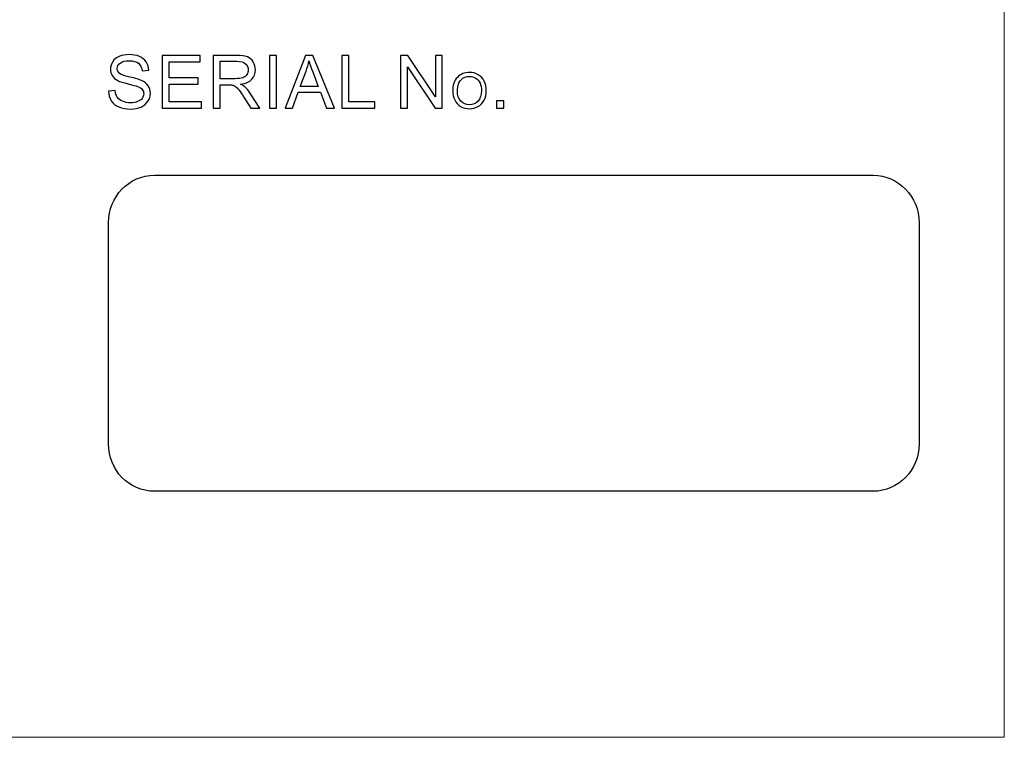
# Model space of a CAD drawing. Units: inches. Extents: x 2179 to 2637, y 948 to 1420.
# Drawn here: x 2579 to 2609, y 1234 to 1257 of the extents above; entities that cross this region are included whole.
import ezdxf

# ---------------------------------------------------------------- set-up
doc = ezdxf.new("R2010")
doc.units = ezdxf.units.IN
doc.header["$MEASUREMENT"] = 0
doc.layers.add('layer 1', color=7, linetype='Continuous')

msp = doc.modelspace()

# ---------------------------------------------------------------- linework, layer by layer
at = {"lineweight": 20}
msp.add_lwpolyline([(2179.426, 1279.211), (2609.426, 1279.211), (2609.426, 1234.211), (2179.426, 1234.211)], close=True, dxfattribs=at)
at = {"layer": 'layer 1', "lineweight": 25}
for points, knots in [([(2581.331, 1254.467), (2581.331, 1254.467), (2581.537, 1254.486), (2581.537, 1254.486), (2581.537, 1254.486), (2581.547, 1254.403), (2581.569, 1254.335), (2581.605, 1254.282), (2581.605, 1254.282), (2581.641, 1254.229), (2581.696, 1254.186), (2581.772, 1254.153), (2581.772, 1254.153), (2581.847, 1254.121), (2581.931, 1254.105), (2582.025, 1254.105), (2582.025, 1254.105), (2582.109, 1254.105), (2582.182, 1254.117), (2582.246, 1254.141), (2582.246, 1254.141), (2582.31, 1254.167), (2582.358, 1254.2), (2582.389, 1254.243), (2582.389, 1254.243), (2582.42, 1254.287), (2582.436, 1254.334), (2582.436, 1254.385), (2582.436, 1254.385), (2582.436, 1254.437), (2582.421, 1254.482), (2582.391, 1254.521), (2582.391, 1254.521), (2582.361, 1254.56), (2582.311, 1254.592), (2582.242, 1254.618), (2582.242, 1254.618), (2582.197, 1254.636), (2582.1, 1254.662), (2581.948, 1254.699), (2581.948, 1254.699), (2581.796, 1254.736), (2581.689, 1254.77), (2581.628, 1254.802), (2581.628, 1254.802), (2581.55, 1254.844), (2581.491, 1254.895), (2581.452, 1254.956), (2581.452, 1254.956), (2581.413, 1255.017), (2581.394, 1255.086), (2581.394, 1255.162), (2581.394, 1255.162), (2581.394, 1255.245), (2581.417, 1255.323), (2581.465, 1255.396), (2581.465, 1255.396), (2581.512, 1255.469), (2581.581, 1255.524), (2581.672, 1255.562), (2581.672, 1255.562), (2581.763, 1255.599), (2581.864, 1255.617), (2581.976, 1255.617), (2581.976, 1255.617), (2582.099, 1255.617), (2582.206, 1255.598), (2582.3, 1255.558), (2582.3, 1255.558), (2582.394, 1255.519), (2582.466, 1255.461), (2582.516, 1255.385), (2582.516, 1255.385), (2582.566, 1255.308), (2582.594, 1255.221), (2582.597, 1255.124), (2582.597, 1255.124), (2582.597, 1255.124), (2582.388, 1255.108), (2582.388, 1255.108), (2582.388, 1255.108), (2582.376, 1255.212), (2582.338, 1255.291), (2582.273, 1255.345), (2582.273, 1255.345), (2582.208, 1255.399), (2582.112, 1255.425), (2581.985, 1255.425), (2581.985, 1255.425), (2581.852, 1255.425), (2581.756, 1255.401), (2581.695, 1255.352), (2581.695, 1255.352), (2581.635, 1255.304), (2581.605, 1255.245), (2581.605, 1255.177), (2581.605, 1255.177), (2581.605, 1255.117), (2581.626, 1255.068), (2581.669, 1255.03), (2581.669, 1255.03), (2581.711, 1254.992), (2581.821, 1254.953), (2581.999, 1254.912), (2581.999, 1254.912), (2582.176, 1254.872), (2582.299, 1254.837), (2582.365, 1254.807), (2582.365, 1254.807), (2582.461, 1254.762), (2582.532, 1254.706), (2582.578, 1254.638), (2582.578, 1254.638), (2582.624, 1254.57), (2582.647, 1254.492), (2582.647, 1254.403), (2582.647, 1254.403), (2582.647, 1254.315), (2582.622, 1254.232), (2582.571, 1254.154), (2582.571, 1254.154), (2582.521, 1254.077), (2582.448, 1254.016), (2582.354, 1253.973), (2582.354, 1253.973), (2582.26, 1253.93), (2582.154, 1253.908), (2582.036, 1253.908), (2582.036, 1253.908), (2581.886, 1253.908), (2581.76, 1253.93), (2581.66, 1253.974), (2581.66, 1253.974), (2581.558, 1254.017), (2581.479, 1254.083), (2581.421, 1254.17), (2581.421, 1254.17), (2581.364, 1254.258), (2581.334, 1254.357), (2581.331, 1254.467)], [0, 0, 0, 0, 0.028571, 0.028571, 0.028571, 0.028571, 0.057143, 0.057143, 0.057143, 0.057143, 0.085714, 0.085714, 0.085714, 0.085714, 0.114286, 0.114286, 0.114286, 0.114286, 0.142857, 0.142857, 0.142857, 0.142857, 0.171429, 0.171429, 0.171429, 0.171429, 0.2, 0.2, 0.2, 0.2, 0.228571, 0.228571, 0.228571, 0.228571, 0.257143, 0.257143, 0.257143, 0.257143, 0.285714, 0.285714, 0.285714, 0.285714, 0.314286, 0.314286, 0.314286, 0.314286, 0.342857, 0.342857, 0.342857, 0.342857, 0.371429, 0.371429, 0.371429, 0.371429, 0.4, 0.4, 0.4, 0.4, 0.428571, 0.428571, 0.428571, 0.428571, 0.457143, 0.457143, 0.457143, 0.457143, 0.485714, 0.485714, 0.485714, 0.485714, 0.514286, 0.514286, 0.514286, 0.514286, 0.542857, 0.542857, 0.542857, 0.542857, 0.571429, 0.571429, 0.571429, 0.571429, 0.6, 0.6, 0.6, 0.6, 0.628571, 0.628571, 0.628571, 0.628571, 0.657143, 0.657143, 0.657143, 0.657143, 0.685714, 0.685714, 0.685714, 0.685714, 0.714286, 0.714286, 0.714286, 0.714286, 0.742857, 0.742857, 0.742857, 0.742857, 0.771429, 0.771429, 0.771429, 0.771429, 0.8, 0.8, 0.8, 0.8, 0.828571, 0.828571, 0.828571, 0.828571, 0.857143, 0.857143, 0.857143, 0.857143, 0.885714, 0.885714, 0.885714, 0.885714, 0.914286, 0.914286, 0.914286, 0.914286, 0.942857, 0.942857, 0.942857, 0.942857, 0.971429, 0.971429, 0.971429, 0.971429, 1, 1, 1, 1]), ([(2583.014, 1253.936), (2583.014, 1253.936), (2583.014, 1255.589), (2583.014, 1255.589), (2583.014, 1255.589), (2583.014, 1255.589), (2584.21, 1255.589), (2584.21, 1255.589), (2584.21, 1255.589), (2584.21, 1255.589), (2584.21, 1255.394), (2584.21, 1255.394), (2584.21, 1255.394), (2584.21, 1255.394), (2583.233, 1255.394), (2583.233, 1255.394), (2583.233, 1255.394), (2583.233, 1255.394), (2583.233, 1254.888), (2583.233, 1254.888), (2583.233, 1254.888), (2583.233, 1254.888), (2584.148, 1254.888), (2584.148, 1254.888), (2584.148, 1254.888), (2584.148, 1254.888), (2584.148, 1254.694), (2584.148, 1254.694), (2584.148, 1254.694), (2584.148, 1254.694), (2583.233, 1254.694), (2583.233, 1254.694), (2583.233, 1254.694), (2583.233, 1254.694), (2583.233, 1254.132), (2583.233, 1254.132), (2583.233, 1254.132), (2583.233, 1254.132), (2584.248, 1254.132), (2584.248, 1254.132), (2584.248, 1254.132), (2584.248, 1254.132), (2584.248, 1253.936), (2584.248, 1253.936), (2584.248, 1253.936), (2584.248, 1253.936), (2583.014, 1253.936), (2583.014, 1253.936)], [0, 0, 0, 0, 0.083333, 0.083333, 0.083333, 0.083333, 0.166667, 0.166667, 0.166667, 0.166667, 0.25, 0.25, 0.25, 0.25, 0.333333, 0.333333, 0.333333, 0.333333, 0.416667, 0.416667, 0.416667, 0.416667, 0.5, 0.5, 0.5, 0.5, 0.583333, 0.583333, 0.583333, 0.583333, 0.666667, 0.666667, 0.666667, 0.666667, 0.75, 0.75, 0.75, 0.75, 0.833333, 0.833333, 0.833333, 0.833333, 0.916667, 0.916667, 0.916667, 0.916667, 1, 1, 1, 1]), ([(2584.618, 1253.936), (2584.618, 1253.936), (2584.618, 1255.589), (2584.618, 1255.589), (2584.618, 1255.589), (2584.618, 1255.589), (2585.351, 1255.589), (2585.351, 1255.589), (2585.351, 1255.589), (2585.498, 1255.589), (2585.61, 1255.574), (2585.687, 1255.545), (2585.687, 1255.545), (2585.764, 1255.515), (2585.825, 1255.463), (2585.871, 1255.388), (2585.871, 1255.388), (2585.917, 1255.312), (2585.939, 1255.229), (2585.939, 1255.139), (2585.939, 1255.139), (2585.939, 1255.021), (2585.902, 1254.923), (2585.826, 1254.842), (2585.826, 1254.842), (2585.75, 1254.762), (2585.632, 1254.71), (2585.474, 1254.688), (2585.474, 1254.688), (2585.532, 1254.661), (2585.576, 1254.634), (2585.606, 1254.606), (2585.606, 1254.606), (2585.67, 1254.548), (2585.73, 1254.474), (2585.788, 1254.386), (2585.788, 1254.386), (2585.788, 1254.386), (2586.075, 1253.936), (2586.075, 1253.936), (2586.075, 1253.936), (2586.075, 1253.936), (2585.8, 1253.936), (2585.8, 1253.936), (2585.8, 1253.936), (2585.8, 1253.936), (2585.581, 1254.28), (2585.581, 1254.28), (2585.581, 1254.28), (2585.517, 1254.379), (2585.465, 1254.456), (2585.423, 1254.508), (2585.423, 1254.508), (2585.382, 1254.561), (2585.345, 1254.598), (2585.312, 1254.618), (2585.312, 1254.618), (2585.279, 1254.639), (2585.246, 1254.654), (2585.212, 1254.662), (2585.212, 1254.662), (2585.187, 1254.667), (2585.147, 1254.67), (2585.09, 1254.67), (2585.09, 1254.67), (2585.09, 1254.67), (2584.837, 1254.67), (2584.837, 1254.67), (2584.837, 1254.67), (2584.837, 1254.67), (2584.837, 1253.936), (2584.837, 1253.936), (2584.837, 1253.936), (2584.837, 1253.936), (2584.618, 1253.936), (2584.618, 1253.936)], [0, 0, 0, 0, 0.052632, 0.052632, 0.052632, 0.052632, 0.105263, 0.105263, 0.105263, 0.105263, 0.157895, 0.157895, 0.157895, 0.157895, 0.210526, 0.210526, 0.210526, 0.210526, 0.263158, 0.263158, 0.263158, 0.263158, 0.315789, 0.315789, 0.315789, 0.315789, 0.368421, 0.368421, 0.368421, 0.368421, 0.421053, 0.421053, 0.421053, 0.421053, 0.473684, 0.473684, 0.473684, 0.473684, 0.526316, 0.526316, 0.526316, 0.526316, 0.578947, 0.578947, 0.578947, 0.578947, 0.631579, 0.631579, 0.631579, 0.631579, 0.684211, 0.684211, 0.684211, 0.684211, 0.736842, 0.736842, 0.736842, 0.736842, 0.789474, 0.789474, 0.789474, 0.789474, 0.842105, 0.842105, 0.842105, 0.842105, 0.894737, 0.894737, 0.894737, 0.894737, 0.947368, 0.947368, 0.947368, 0.947368, 1, 1, 1, 1]), ([(2586.384, 1253.936), (2586.384, 1253.936), (2586.384, 1255.589), (2586.384, 1255.589), (2586.384, 1255.589), (2586.384, 1255.589), (2586.603, 1255.589), (2586.603, 1255.589), (2586.603, 1255.589), (2586.603, 1255.589), (2586.603, 1253.936), (2586.603, 1253.936), (2586.603, 1253.936), (2586.603, 1253.936), (2586.384, 1253.936), (2586.384, 1253.936)], [0, 0, 0, 0, 0.25, 0.25, 0.25, 0.25, 0.5, 0.5, 0.5, 0.5, 0.75, 0.75, 0.75, 0.75, 1, 1, 1, 1]), ([(2586.871, 1253.936), (2586.871, 1253.936), (2587.506, 1255.589), (2587.506, 1255.589), (2587.506, 1255.589), (2587.506, 1255.589), (2587.741, 1255.589), (2587.741, 1255.589), (2587.741, 1255.589), (2587.741, 1255.589), (2588.418, 1253.936), (2588.418, 1253.936), (2588.418, 1253.936), (2588.418, 1253.936), (2588.169, 1253.936), (2588.169, 1253.936), (2588.169, 1253.936), (2588.169, 1253.936), (2587.976, 1254.437), (2587.976, 1254.437), (2587.976, 1254.437), (2587.976, 1254.437), (2587.284, 1254.437), (2587.284, 1254.437), (2587.284, 1254.437), (2587.284, 1254.437), (2587.103, 1253.936), (2587.103, 1253.936), (2587.103, 1253.936), (2587.103, 1253.936), (2586.871, 1253.936), (2586.871, 1253.936)], [0, 0, 0, 0, 0.125, 0.125, 0.125, 0.125, 0.25, 0.25, 0.25, 0.25, 0.375, 0.375, 0.375, 0.375, 0.5, 0.5, 0.5, 0.5, 0.625, 0.625, 0.625, 0.625, 0.75, 0.75, 0.75, 0.75, 0.875, 0.875, 0.875, 0.875, 1, 1, 1, 1]), ([(2588.648, 1253.936), (2588.648, 1253.936), (2588.648, 1255.589), (2588.648, 1255.589), (2588.648, 1255.589), (2588.648, 1255.589), (2588.867, 1255.589), (2588.867, 1255.589), (2588.867, 1255.589), (2588.867, 1255.589), (2588.867, 1254.132), (2588.867, 1254.132), (2588.867, 1254.132), (2588.867, 1254.132), (2589.681, 1254.132), (2589.681, 1254.132), (2589.681, 1254.132), (2589.681, 1254.132), (2589.681, 1253.936), (2589.681, 1253.936), (2589.681, 1253.936), (2589.681, 1253.936), (2588.648, 1253.936), (2588.648, 1253.936)], [0, 0, 0, 0, 0.166667, 0.166667, 0.166667, 0.166667, 0.333333, 0.333333, 0.333333, 0.333333, 0.5, 0.5, 0.5, 0.5, 0.666667, 0.666667, 0.666667, 0.666667, 0.833333, 0.833333, 0.833333, 0.833333, 1, 1, 1, 1]), ([(2590.495, 1253.936), (2590.495, 1253.936), (2590.495, 1255.589), (2590.495, 1255.589), (2590.495, 1255.589), (2590.495, 1255.589), (2590.72, 1255.589), (2590.72, 1255.589), (2590.72, 1255.589), (2590.72, 1255.589), (2591.588, 1254.292), (2591.588, 1254.292), (2591.588, 1254.292), (2591.588, 1254.292), (2591.588, 1255.589), (2591.588, 1255.589), (2591.588, 1255.589), (2591.588, 1255.589), (2591.798, 1255.589), (2591.798, 1255.589), (2591.798, 1255.589), (2591.798, 1255.589), (2591.798, 1253.936), (2591.798, 1253.936), (2591.798, 1253.936), (2591.798, 1253.936), (2591.573, 1253.936), (2591.573, 1253.936), (2591.573, 1253.936), (2591.573, 1253.936), (2590.705, 1255.235), (2590.705, 1255.235), (2590.705, 1255.235), (2590.705, 1255.235), (2590.705, 1253.936), (2590.705, 1253.936), (2590.705, 1253.936), (2590.705, 1253.936), (2590.495, 1253.936), (2590.495, 1253.936)], [0, 0, 0, 0, 0.1, 0.1, 0.1, 0.1, 0.2, 0.2, 0.2, 0.2, 0.3, 0.3, 0.3, 0.3, 0.4, 0.4, 0.4, 0.4, 0.5, 0.5, 0.5, 0.5, 0.6, 0.6, 0.6, 0.6, 0.7, 0.7, 0.7, 0.7, 0.8, 0.8, 0.8, 0.8, 0.9, 0.9, 0.9, 0.9, 1, 1, 1, 1]), ([(2584.837, 1254.86), (2584.837, 1254.86), (2585.307, 1254.86), (2585.307, 1254.86), (2585.307, 1254.86), (2585.407, 1254.86), (2585.485, 1254.87), (2585.542, 1254.891), (2585.542, 1254.891), (2585.598, 1254.912), (2585.641, 1254.945), (2585.67, 1254.99), (2585.67, 1254.99), (2585.699, 1255.036), (2585.714, 1255.085), (2585.714, 1255.139), (2585.714, 1255.139), (2585.714, 1255.217), (2585.686, 1255.281), (2585.629, 1255.331), (2585.629, 1255.331), (2585.572, 1255.382), (2585.483, 1255.407), (2585.36, 1255.407), (2585.36, 1255.407), (2585.36, 1255.407), (2584.837, 1255.407), (2584.837, 1255.407), (2584.837, 1255.407), (2584.837, 1255.407), (2584.837, 1254.86), (2584.837, 1254.86)], [0, 0, 0, 0, 0.125, 0.125, 0.125, 0.125, 0.25, 0.25, 0.25, 0.25, 0.375, 0.375, 0.375, 0.375, 0.5, 0.5, 0.5, 0.5, 0.625, 0.625, 0.625, 0.625, 0.75, 0.75, 0.75, 0.75, 0.875, 0.875, 0.875, 0.875, 1, 1, 1, 1]), ([(2587.348, 1254.615), (2587.348, 1254.615), (2587.908, 1254.615), (2587.908, 1254.615), (2587.908, 1254.615), (2587.908, 1254.615), (2587.736, 1255.073), (2587.736, 1255.073), (2587.736, 1255.073), (2587.683, 1255.212), (2587.644, 1255.326), (2587.619, 1255.416), (2587.619, 1255.416), (2587.598, 1255.31), (2587.568, 1255.205), (2587.529, 1255.1), (2587.529, 1255.1), (2587.529, 1255.1), (2587.348, 1254.615), (2587.348, 1254.615)], [0, 0, 0, 0, 0.2, 0.2, 0.2, 0.2, 0.4, 0.4, 0.4, 0.4, 0.6, 0.6, 0.6, 0.6, 0.8, 0.8, 0.8, 0.8, 1, 1, 1, 1]), ([(2592.126, 1254.473), (2592.126, 1254.656), (2592.175, 1254.799), (2592.273, 1254.903), (2592.273, 1254.903), (2592.371, 1255.006), (2592.498, 1255.058), (2592.654, 1255.058), (2592.654, 1255.058), (2592.755, 1255.058), (2592.847, 1255.034), (2592.929, 1254.985), (2592.929, 1254.985), (2593.01, 1254.936), (2593.073, 1254.868), (2593.115, 1254.782), (2593.115, 1254.782), (2593.158, 1254.695), (2593.18, 1254.596), (2593.18, 1254.486), (2593.18, 1254.486), (2593.18, 1254.374), (2593.157, 1254.274), (2593.112, 1254.186), (2593.112, 1254.186), (2593.067, 1254.098), (2593.003, 1254.031), (2592.92, 1253.985), (2592.92, 1253.985), (2592.837, 1253.94), (2592.748, 1253.917), (2592.653, 1253.917), (2592.653, 1253.917), (2592.549, 1253.917), (2592.456, 1253.942), (2592.375, 1253.993), (2592.375, 1253.993), (2592.293, 1254.043), (2592.231, 1254.111), (2592.189, 1254.198), (2592.189, 1254.198), (2592.147, 1254.284), (2592.126, 1254.376), (2592.126, 1254.473)], [0, 0, 0, 0, 0.090909, 0.090909, 0.090909, 0.090909, 0.181818, 0.181818, 0.181818, 0.181818, 0.272727, 0.272727, 0.272727, 0.272727, 0.363636, 0.363636, 0.363636, 0.363636, 0.454545, 0.454545, 0.454545, 0.454545, 0.545455, 0.545455, 0.545455, 0.545455, 0.636364, 0.636364, 0.636364, 0.636364, 0.727273, 0.727273, 0.727273, 0.727273, 0.818182, 0.818182, 0.818182, 0.818182, 0.909091, 0.909091, 0.909091, 0.909091, 1, 1, 1, 1]), ([(2592.276, 1254.471), (2592.276, 1254.338), (2592.312, 1254.233), (2592.383, 1254.157), (2592.383, 1254.157), (2592.455, 1254.08), (2592.544, 1254.042), (2592.652, 1254.042), (2592.652, 1254.042), (2592.762, 1254.042), (2592.852, 1254.081), (2592.923, 1254.158), (2592.923, 1254.158), (2592.994, 1254.235), (2593.029, 1254.345), (2593.029, 1254.487), (2593.029, 1254.487), (2593.029, 1254.576), (2593.014, 1254.655), (2592.984, 1254.721), (2592.984, 1254.721), (2592.954, 1254.788), (2592.909, 1254.84), (2592.851, 1254.877), (2592.851, 1254.877), (2592.792, 1254.914), (2592.727, 1254.933), (2592.654, 1254.933), (2592.654, 1254.933), (2592.551, 1254.933), (2592.462, 1254.897), (2592.388, 1254.826), (2592.388, 1254.826), (2592.313, 1254.755), (2592.276, 1254.636), (2592.276, 1254.471)], [0, 0, 0, 0, 0.111111, 0.111111, 0.111111, 0.111111, 0.222222, 0.222222, 0.222222, 0.222222, 0.333333, 0.333333, 0.333333, 0.333333, 0.444444, 0.444444, 0.444444, 0.444444, 0.555556, 0.555556, 0.555556, 0.555556, 0.666667, 0.666667, 0.666667, 0.666667, 0.777778, 0.777778, 0.777778, 0.777778, 0.888889, 0.888889, 0.888889, 0.888889, 1, 1, 1, 1]), ([(2593.501, 1253.936), (2593.501, 1253.936), (2593.501, 1254.168), (2593.501, 1254.168), (2593.501, 1254.168), (2593.501, 1254.168), (2593.733, 1254.168), (2593.733, 1254.168), (2593.733, 1254.168), (2593.733, 1254.168), (2593.733, 1253.936), (2593.733, 1253.936), (2593.733, 1253.936), (2593.733, 1253.936), (2593.501, 1253.936), (2593.501, 1253.936)], [0, 0, 0, 0, 0.25, 0.25, 0.25, 0.25, 0.5, 0.5, 0.5, 0.5, 0.75, 0.75, 0.75, 0.75, 1, 1, 1, 1]), ([(2605.312, 1251.834), (2605.312, 1251.834), (2582.773, 1251.834), (2582.773, 1251.834), (2582.773, 1251.834), (2581.98, 1251.834), (2581.331, 1251.166), (2581.331, 1250.348), (2581.331, 1250.348), (2581.331, 1250.348), (2581.331, 1243.41), (2581.331, 1243.41), (2581.331, 1243.41), (2581.331, 1242.593), (2581.98, 1241.924), (2582.773, 1241.924), (2582.773, 1241.924), (2582.773, 1241.924), (2605.312, 1241.924), (2605.312, 1241.924), (2605.312, 1241.924), (2606.106, 1241.924), (2606.754, 1242.593), (2606.754, 1243.41), (2606.754, 1243.41), (2606.754, 1243.41), (2606.754, 1250.348), (2606.754, 1250.348), (2606.754, 1250.348), (2606.754, 1251.166), (2606.106, 1251.834), (2605.312, 1251.834)], [0, 0, 0, 0, 0.125, 0.125, 0.125, 0.125, 0.25, 0.25, 0.25, 0.25, 0.375, 0.375, 0.375, 0.375, 0.5, 0.5, 0.5, 0.5, 0.625, 0.625, 0.625, 0.625, 0.75, 0.75, 0.75, 0.75, 0.875, 0.875, 0.875, 0.875, 1, 1, 1, 1])]:
    msp.add_open_spline(points, degree=3, knots=knots, dxfattribs=at)

doc.saveas('drawing.dxf')
